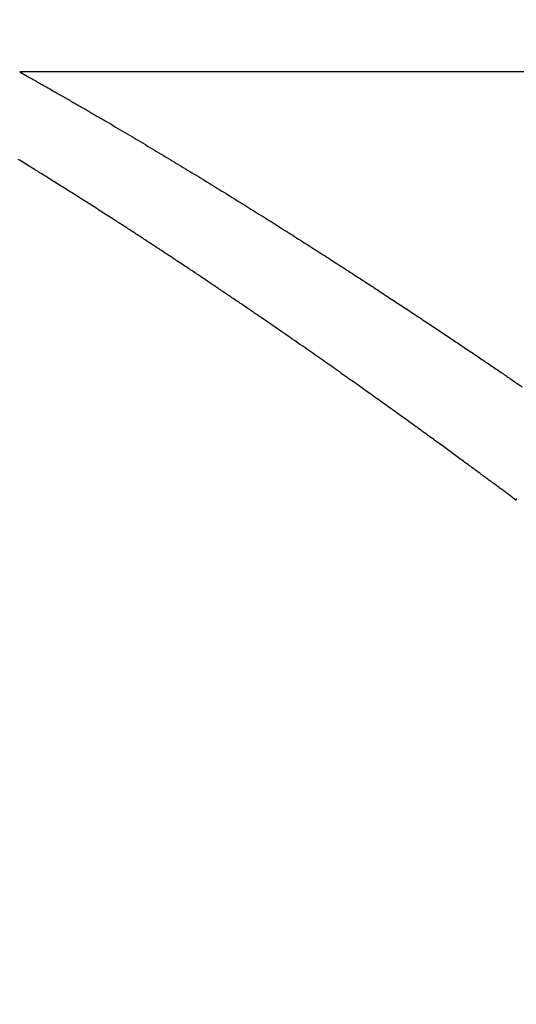
# Model space of a CAD drawing. Extents: x 7 to 871, y 13 to 748.
# Drawn here: x 551 to 558, y 537 to 551 of the extents above; entities that cross this region are included whole.
import ezdxf

# ---------------------------------------------------------------- set-up
doc = ezdxf.new("R2010")
doc.units = 0
doc.linetypes.add('HIDDENNEW0', pattern=[4.5, 1.5, -1.5, 1.5])
doc.layers.add('MUOTOVIIVAT', color=40, linetype='HIDDENNEW0')
doc.layers.add('TANGVIIVATNONDEF', color=3, linetype='HIDDENNEW0')

msp = doc.modelspace()

# ---------------------------------------------------------------- linework, layer by layer
at = {"layer": 'MUOTOVIIVAT', "color": 6, "linetype": 'CONTINUOUS'}
msp.add_lwpolyline([(557.68147, 544.42545), (557.68184, 544.45206, -0.006575683)], format="xyb", dxfattribs=at)
at = {"layer": 'TANGVIIVATNONDEF', "color": 6, "linetype": 'CONTINUOUS'}
msp.add_line((607.22399, 550.51139), (550.62477, 550.51139), dxfattribs=at)
for points in [[(515.49071, 557.96606, 0), (515.41067, 557.96606)], [(524.99076, 537.41261, -0.000000001), (524.6202, 537.41261)], [(528.96949, 557.96606, 0.000000006), (528.73148, 557.96606)], [(529.64459, 559.97182, 0.000000006), (529.8571, 559.97182)], [(533.08999, 537.41264), (532.6975, 537.41264, -0.00000034), (532.30512, 537.41263, -0.000000351), (531.91286, 537.41263, -0.000000341), (531.52081, 537.41262, -0.000000308), (531.12911, 537.41262, -0.000000285), (530.73785, 537.41262, -0.000000264), (530.34715, 537.41262, -0.000000244), (529.95707, 537.41261, -0.00000022), (529.56776, 537.41261, -0.0000002), (529.17927, 537.41261, -0.000000177), (528.79176, 537.41261, -0.000000157), (528.40527, 537.41261, -0.000000134), (528.01995, 537.41261, -0.000000113), (527.63586, 537.41261, -0.00000009), (527.25315, 537.41261, -0.000000069), (526.87186, 537.41261, -0.000000045), (526.49216, 537.41261, -0.000000025), (526.11408, 537.41261)], [(533.08999, 557.9661), (532.84567, 557.96609, -0.00000095), (532.60141, 557.96609, -0.000000985), (532.3572, 557.96608, -0.000000952), (532.11309, 557.96608, -0.000000843), (531.86913, 557.96607, -0.000000762), (531.62537, 557.96607, -0.00000069), (531.38186, 557.96607, -0.000000622), (531.13862, 557.96607, -0.000000541), (530.89571, 557.96606, -0.00000047), (530.65317, 557.96606, -0.00000039), (530.41105, 557.96606, -0.000000321), (530.16939, 557.96606, -0.000000243), (529.92823, 557.96606, -0.000000169), (529.68761, 557.96606, -0.00000008), (529.4476, 557.96606, -0.000000029), (529.2082, 557.96606)], [(530.0701, 559.97182, -0.000000031), (530.28356, 559.97182, -0.000000098), (530.49772, 559.97182, -0.000000221), (530.71266, 559.97182, -0.000000289), (530.92712, 559.97182, -0.000000326), (531.14066, 559.97182, -0.000000489), (531.35799, 559.97182, -0.000000773), (531.58072, 559.97181, -0.000000591), (531.79002, 559.97181, -0.000000048), (531.9794, 559.97181, -0.000001128), (532.22291, 559.9718, -0.000002337), (532.59826, 559.97179, -0.000001166), (533.08999, 559.97178, -0.000000596)], [(508.69178, 537.41261, 0.000000017), (508.60924, 537.41261)], [(514.61295, 557.96606, 0.000000038), (514.57945, 557.96606, 0.000001179)], [(514.73233, 557.96606, 0.000000055), (514.68941, 557.96606)], [(508.33935, 537.41261, -0.000000051), (508.28696, 537.41261, -0.000001844)], [(516.66007, 559.97182, 0.000000046), (516.68982, 559.97182, -0.000000353)], [(508.53261, 537.41261, -0.00000008), (508.46213, 537.41261)], [(516.75768, 559.97182, 0.000000074), (516.79579, 559.97182)], [(550.62474, 550.5114), (550.76529, 550.43251, -0.000537228), (550.90493, 550.35373, -0.000549032), (551.04364, 550.27507, -0.000549063), (551.18144, 550.19653, -0.000535173), (551.31829, 550.11814, -0.00052661), (551.45422, 550.03991, -0.000519204), (551.58919, 549.96184, -0.000512778), (551.72323, 549.88396, -0.000503643), (551.85629, 549.80627, -0.000496601), (551.98842, 549.72879, -0.000487812), (552.11956, 549.65154, -0.000480836), (552.24976, 549.57451, -0.000471844), (552.37896, 549.49774, -0.000464742), (552.5072, 549.42123, -0.000455663), (552.63443, 549.34499, -0.000448463), (552.7607, 549.26903, -0.000439251), (552.88594, 549.19339, -0.000431912), (553.01021, 549.11804, -0.000422523), (553.13345, 549.04303, -0.000415068), (553.2557, 548.96836, -0.000405607), (553.37691, 548.89404, -0.000397842), (553.49712, 548.82008, -0.000387754), (553.61628, 548.74651, -0.000380475), (553.73442, 548.67332, -0.000372172), (553.85151, 548.60054, -0.000366902), (553.96756, 548.52817, -0.000361368), (554.08254, 548.45624, -0.000357114), (554.19647, 548.38474, -0.000351013), (554.30931, 548.3137, -0.000346539), (554.42108, 548.24312, -0.000340501), (554.53175, 548.17303, -0.000336011), (554.64133, 548.10341, -0.00032985), (554.74979, 548.03431, -0.00032527), (554.85716, 547.96572, -0.00031901), (554.96337, 547.89766, -0.000314335), (555.06848, 547.83013, -0.000307944), (555.17243, 547.76316, -0.000303147), (555.27525, 547.69675, -0.000296601), (555.3769, 547.63092, -0.00029166), (555.4774, 547.56567, -0.000284936), (555.5767, 547.50104, -0.000279815), (555.67485, 547.437, -0.000272856), (555.77179, 547.3736, -0.000267552), (555.86755, 547.31083, -0.000260421), (555.96208, 547.24872, -0.00025477), (556.05543, 547.18726, -0.000247023), (556.14752, 547.12649, -0.000242329), (556.23841, 547.06639, -0.000237474), (556.32804, 547.007, -0.000234391), (556.41644, 546.94831, -0.000230189), (556.50355, 546.89036, -0.000227237), (556.58942, 546.83312, -0.000222631), (556.67397, 546.77665, -0.000219627), (556.75727, 546.72091, -0.000215229), (556.83925, 546.66595, -0.000211658), (556.91993, 546.61177, -0.000205954), (556.99923, 546.55841, -0.000203748), (557.0773, 546.5058, -0.000201547), (557.1541, 546.45395, -0.000193833), (557.22932, 546.40309, -0.000179031), (557.30278, 546.35333, -0.00018884), (557.37589, 546.30373, -0.000211992), (557.44906, 546.254, -0.000165036), (557.51695, 546.20781, -0.00006797), (557.57766, 546.16648, -0.000208081), (557.65241, 546.11544, -0.000359267), (557.76338, 546.03949, -0.000187275)], [(557.68147, 544.42545), (557.63678, 544.45875, 0.00015085), (557.58991, 544.49364, 0.000129713), (557.54075, 544.53019, 0.000125145), (557.48942, 544.56832, 0.000136906), (557.43583, 544.60807, 0.000141421), (557.3801, 544.64937, 0.000144536), (557.32215, 544.69226, 0.000146195), (557.26207, 544.73666, 0.000150501), (557.1998, 544.78263, 0.000152476), (557.13543, 544.83009, 0.000156261), (557.06889, 544.87908, 0.000157423), (557.00028, 544.92952, 0.000159788), (556.92953, 544.98148, 0.000163174), (556.85673, 545.03486, 0.000171372), (556.78182, 545.0897, 0.000178932), (556.7049, 545.14593, 0.000190882), (556.62591, 545.20358, 0.000198959), (556.54494, 545.26258, 0.000208752), (556.46192, 545.32295, 0.000215607), (556.37697, 545.38462, 0.000224764), (556.29001, 545.44762, 0.000230998), (556.20114, 545.51188, 0.000239401), (556.1103, 545.57743, 0.000245077), (556.01759, 545.64419, 0.000252947), (555.92294, 545.71219, 0.000258209), (555.82645, 545.78137, 0.000265641), (555.72806, 545.85174, 0.000270581), (555.62787, 545.92325, 0.000277672), (555.52581, 545.9959, 0.000282363), (555.42197, 546.06965, 0.000289172), (555.31631, 546.1445, 0.000293692), (555.20891, 546.22039, 0.00030033), (555.09972, 546.29735, 0.000307011), (554.98881, 546.37531, 0.000318469), (554.87615, 546.45429, 0.000327007), (554.7618, 546.53422, 0.000338037), (554.64572, 546.61512, 0.000346169), (554.52798, 546.69693, 0.000356728), (554.40855, 546.77966, 0.000364495), (554.28749, 546.86326, 0.000374697), (554.16475, 546.94773, 0.00038218), (554.04042, 547.03302, 0.000392083), (553.91444, 547.11914, 0.000399343), (553.78689, 547.20604, 0.00040902), (553.65773, 547.29371, 0.000416093), (553.52703, 547.38212, 0.000425543), (553.39474, 547.47126, 0.000432538), (553.26094, 547.56108, 0.000442002), (553.12558, 547.65159, 0.000448702), (552.98874, 547.74274, 0.000457453), (552.85037, 547.83453, 0.000465218), (552.71054, 547.92691, 0.000477003), (552.56922, 548.01988, 0.00048847), (552.42645, 548.11341, 0.000505296), (552.28218, 548.20748, 0.000515597), (552.13653, 548.30203, 0.000525969), (551.98948, 548.39703, 0.000543287), (551.84087, 548.49258, 0.000571596), (551.69055, 548.58872, 0.000563058), (551.53953, 548.68486, 0.000531958), (551.38805, 548.78081, 0.000608993), (551.23259, 548.87868, 0.000758524), (551.07185, 548.97924, 0.000567262), (550.92013, 549.07385, 0.000157319), (550.78229, 549.15956, 0.000855537), (550.60223, 549.27016, 0.001524593)]]:
    msp.add_lwpolyline(points, format="xyb", dxfattribs=at)

doc.saveas('drawing.dxf')
